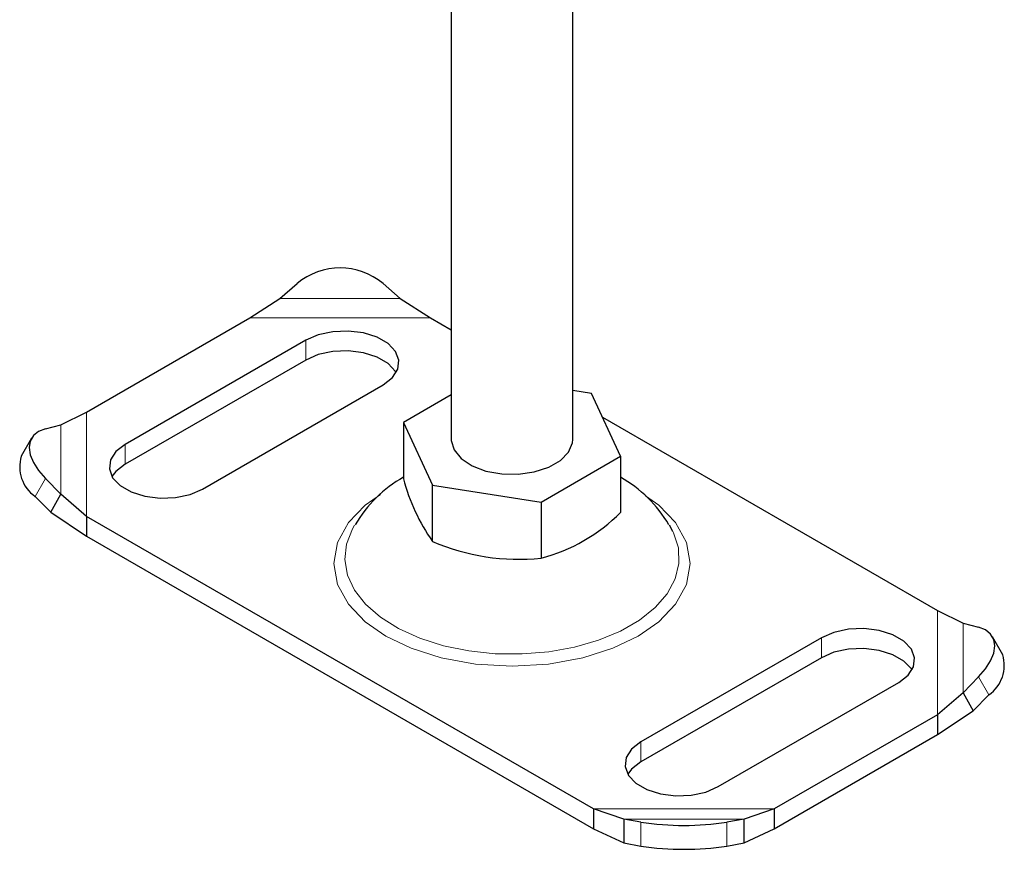
# Model space of a CAD drawing. Units: millimetres. Extents: x 0 to 420, y 0 to 297.
# Drawn here: x 94 to 98, y 77 to 81 of the extents above; entities that cross this region are included whole.
import ezdxf

# ---------------------------------------------------------------- set-up
doc = ezdxf.new("R2010")
doc.units = ezdxf.units.MM

msp = doc.modelspace()

# ---------------------------------------------------------------- linework, layer by layer
at = {"color": 7, "linetype": 'Continuous', "lineweight": 25}
for p, q in [((95.55406, 82.25964), (95.55406, 78.96859)), ((96.05406, 78.96859), (96.05406, 82.18163)), ((94.84947, 79.54813), (94.92018, 79.60952)), ((95.27373, 79.60952), (95.34444, 79.54813)), ((94.72533, 79.46802), (94.84947, 79.54813)), ((95.34444, 79.54813), (95.46858, 79.46802)), ((94.05436, 79.08077), (94.72533, 79.46802)), ((95.46858, 79.46802), (95.55406, 79.41868)), ((94.95553, 79.37642), (94.21307, 78.94791)), ((94.95553, 79.29476), (94.21307, 78.86625)), ((94.53127, 78.76427), (95.27373, 79.19278)), ((95.55406, 79.15123), (95.35732, 79.03768)), ((96.1311, 79.15734), (96.05406, 79.16925)), ((96.2508, 78.8995), (96.1311, 79.15734)), ((93.94871, 79.02826), (94.05436, 79.08077)), ((93.88462, 79.01185), (93.94871, 79.02826)), ((95.35732, 79.03768), (95.47702, 78.77984)), ((95.35732, 79.03768), (95.35732, 78.80637)), ((96.17656, 79.05941), (97.55376, 78.26457)), ((93.82774, 78.97278), (93.78547, 78.89877)), ((95.92376, 78.71076), (96.2508, 78.8995)), ((96.2508, 78.8995), (96.2508, 78.6682)), ((93.94871, 78.74259), (93.88462, 78.8078)), ((95.47702, 78.77984), (95.92376, 78.71076)), ((95.47702, 78.54853), (95.47702, 78.77984)), ((93.90645, 78.66857), (93.94871, 78.74259)), ((94.05436, 78.65181), (93.94871, 78.74259)), ((93.84236, 78.73379), (93.90645, 78.66857)), ((95.92376, 78.71076), (95.92376, 78.47945)), ((93.90645, 78.66857), (94.05436, 78.57015)), ((96.13954, 77.44836), (94.05436, 78.65181)), ((94.05436, 78.65181), (94.05436, 78.57015)), ((96.46615, 78.58944), (96.45203, 78.61502)), ((94.05436, 78.57015), (96.13954, 77.3667)), ((97.55376, 78.26457), (97.65941, 78.21205)), ((97.65941, 78.21205), (97.7235, 78.19565)), ((97.07685, 78.15211), (96.33439, 77.7236)), ((97.82264, 78.08256), (97.78038, 78.15657)), ((97.07685, 78.07045), (96.33439, 77.64194)), ((96.65259, 77.53996), (97.39505, 77.96847)), ((97.7235, 77.99159), (97.65941, 77.92638)), ((97.65941, 77.92638), (97.55376, 77.83561)), ((97.65941, 77.92638), (97.70167, 77.85237)), ((97.70167, 77.85237), (97.76576, 77.91758)), ((97.55376, 77.75394), (97.70167, 77.85237)), ((97.55376, 77.83561), (96.88279, 77.44836)), ((97.55376, 77.83561), (97.55376, 77.75394)), ((96.88279, 77.3667), (97.55376, 77.75394)), ((96.26368, 77.40651), (96.13954, 77.44836)), ((96.13954, 77.44836), (96.13954, 77.3667)), ((96.88279, 77.44836), (96.75865, 77.40651)), ((96.88279, 77.44836), (96.88279, 77.3667)), ((96.33439, 77.39393), (96.26368, 77.40651)), ((96.26368, 77.40651), (96.26368, 77.30811)), ((96.75865, 77.40651), (96.68794, 77.39393)), ((96.75865, 77.30811), (96.75865, 77.40651)), ((96.13954, 77.3667), (96.26368, 77.30811)), ((96.75865, 77.30811), (96.88279, 77.3667)), ((96.26368, 77.30811), (96.33439, 77.29552)), ((96.68794, 77.29552), (96.75865, 77.30811))]:
    msp.add_line(p, q, dxfattribs=at)
at = {"color": 8, "linetype": 'Continuous', "lineweight": 18}
for p, q in [((94.84947, 79.54813), (95.34444, 79.54813)), ((94.72533, 79.46802), (95.46858, 79.46802)), ((94.95553, 79.37642), (94.95553, 79.29476)), ((94.05436, 78.65181), (94.05436, 79.08077)), ((93.94871, 78.74259), (93.94871, 79.02826)), ((94.21307, 78.86625), (94.21307, 78.94791)), ((93.88462, 78.8078), (93.84236, 78.73379)), ((97.55376, 78.26457), (97.55376, 77.83561)), ((97.65941, 78.21205), (97.65941, 77.92638)), ((97.07685, 78.15211), (97.07685, 78.07045)), ((97.76576, 77.91758), (97.7235, 77.99159)), ((96.33439, 77.7236), (96.33439, 77.64194)), ((96.88279, 77.44836), (96.13954, 77.44836)), ((96.75865, 77.40651), (96.26368, 77.40651)), ((96.33439, 77.29552), (96.33439, 77.39393)), ((96.68794, 77.39393), (96.68794, 77.29552))]:
    msp.add_line(p, q, dxfattribs=at)
at = {"color": 7, "linetype": 'Continuous', "lineweight": 25, "flags": 128}
for points in [[(95.27373, 79.19278), (95.31211, 79.22237), (95.33449, 79.257), (95.33906, 79.29386), (95.32544, 79.32998), (95.29475, 79.36242), (95.24947, 79.38856), (95.19326, 79.40627), (95.13068, 79.41413), (95.0668, 79.41149), (95.0068, 79.39857), (94.95553, 79.37642)], [(95.32822, 79.24377), (95.32544, 79.24832), (95.29475, 79.28076), (95.24947, 79.30689), (95.19326, 79.32461), (95.13068, 79.33246), (95.0668, 79.32983), (95.0068, 79.31691), (94.95553, 79.29476)], [(93.88462, 79.01185), (93.85644, 79.00072), (93.83551, 78.98375), (93.82261, 78.96159), (93.81826, 78.9351), (93.82261, 78.90529), (93.83551, 78.87331), (93.85644, 78.84039), (93.88462, 78.8078)], [(94.21307, 78.94791), (94.17469, 78.91832), (94.15231, 78.88369), (94.14774, 78.84683), (94.16135, 78.81071), (94.19205, 78.77827), (94.23733, 78.75213), (94.29354, 78.73442), (94.35612, 78.72656), (94.42, 78.7292), (94.48, 78.74212), (94.53127, 78.76427)], [(95.55406, 78.96859), (95.55421, 78.96366), (95.56577, 78.92494), (95.59501, 78.88946), (95.63976, 78.85984), (95.69669, 78.83829), (95.76158, 78.8264), (95.82963, 78.82506), (95.89577, 78.83436), (95.95512, 78.85362), (96.00326, 78.88141), (96.03663, 78.91566), (96.05275, 78.95384), (96.05406, 78.96859)], [(94.21307, 78.86625), (94.17469, 78.83666), (94.15858, 78.81526)], [(97.39505, 77.96847), (97.43343, 77.99806), (97.45581, 78.03269), (97.46038, 78.06955), (97.44676, 78.10567), (97.41607, 78.13811), (97.37079, 78.16425), (97.31458, 78.18196), (97.252, 78.18982), (97.18812, 78.18718), (97.12812, 78.17426), (97.07685, 78.15211)], [(97.7235, 77.99159), (97.75167, 78.02419), (97.77261, 78.05711), (97.78551, 78.08908), (97.78986, 78.11889), (97.78551, 78.14538), (97.77261, 78.16754), (97.75167, 78.18451), (97.7235, 78.19565)], [(97.44954, 78.01946), (97.44676, 78.02401), (97.41607, 78.05645), (97.37079, 78.08258), (97.31458, 78.1003), (97.252, 78.10815), (97.18812, 78.10552), (97.12812, 78.0926), (97.07685, 78.07045)], [(96.33439, 77.7236), (96.29601, 77.69402), (96.27363, 77.65938), (96.26906, 77.62252), (96.28267, 77.5864), (96.31337, 77.55396), (96.35865, 77.52782), (96.41486, 77.51011), (96.47744, 77.50225), (96.54132, 77.50489), (96.60132, 77.51781), (96.65259, 77.53996)], [(96.33439, 77.64194), (96.29601, 77.61235), (96.2799, 77.59095)]]:
    msp.add_lwpolyline(points, dxfattribs=at)
at = {"color": 8, "linetype": 'Continuous', "lineweight": 18, "flags": 128}
for points in [[(95.26329, 78.74192), (95.19993, 78.69797), (95.13118, 78.62626), (95.08642, 78.5449), (95.07087, 78.45819), (95.08642, 78.37148), (95.13118, 78.29012), (95.19993, 78.21841), (95.28561, 78.15897), (95.38861, 78.10952), (95.51285, 78.06984), (95.65382, 78.04401), (95.80406, 78.03503), (95.9543, 78.04401), (96.09527, 78.06984), (96.21951, 78.10952), (96.3225, 78.15897)], [(96.3225, 78.15897), (96.40819, 78.21841), (96.47694, 78.29012), (96.52169, 78.37148), (96.53725, 78.45819), (96.52169, 78.5449), (96.47694, 78.62626), (96.40819, 78.69797), (96.35366, 78.73579)], [(95.1562, 78.61521), (95.14736, 78.59993), (95.12304, 78.53761), (95.11636, 78.47384), (95.12749, 78.41027), (95.15614, 78.34856), (95.20157, 78.2903), (95.2626, 78.237), (95.33766, 78.19004), (95.4248, 78.15064), (95.52176, 78.11982), (95.62603, 78.09837), (95.73492, 78.08686), (95.84559, 78.08557), (95.95519, 78.09455), (96.06087, 78.11355), (96.15991, 78.1421), (96.24972, 78.17944), (96.328, 78.22462), (96.3927, 78.27645), (96.44216, 78.33361), (96.47509, 78.39461), (96.49065, 78.45786), (96.48842, 78.52174), (96.46846, 78.58458), (96.46615, 78.58944)]]:
    msp.add_lwpolyline(points, dxfattribs=at)
at = {"color": 7, "linetype": 'Continuous', "lineweight": 25}
for centre, radius, start, end in [((95.09695, 79.39732), 0.27618, 50.20313, 129.79687), ((93.92714, 78.85532), 0.14818, 162.94731, 235.10152), ((95.619, 78.3505), 0.53136, 119.50364, 149.92351), ((96.13327, 79.00991), 0.8022, 194.69842, 215.10931), ((95.9785, 78.33853), 0.54712, 30.5661, 60.15272), ((95.73563, 79.18312), 0.72839, 284.96865, 315.01373), ((95.8345, 79.38118), 0.90614, 246.76488, 275.65332), ((97.68098, 78.03911), 0.14818, 304.89848, 17.05269), ((96.51117, 78.55209), 1.17157, 261.32157, 278.67843), ((96.51117, 78.45368), 1.17157, 261.32157, 278.67843)]:
    msp.add_arc(centre, radius, start, end, dxfattribs=at)

doc.saveas('drawing.dxf')
